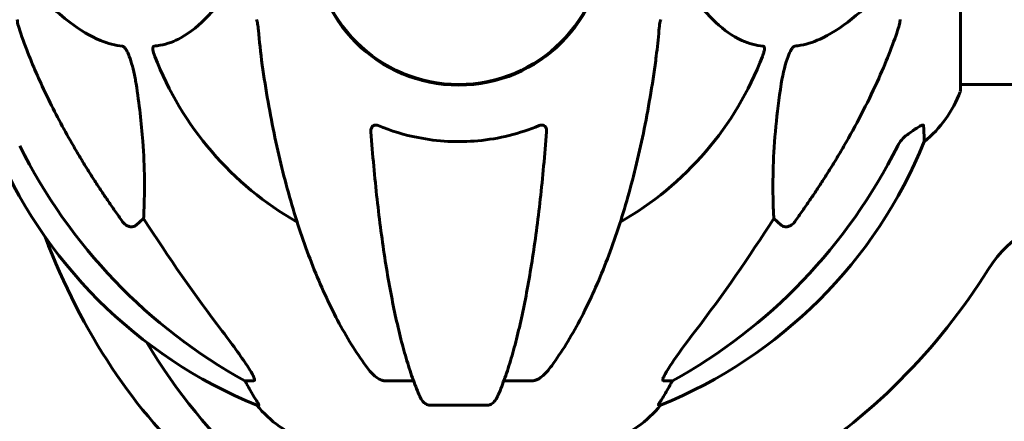
# Model space of a CAD drawing. Units: millimetres. Extents: x 9684 to 23159, y 4430 to 18654.
# Drawn here: x 14070 to 14275, y 15024 to 15107 of the extents above; entities that cross this region are included whole.
import ezdxf

# ---------------------------------------------------------------- set-up
doc = ezdxf.new("R2010")
doc.units = ezdxf.units.MM
doc.header["$LTSCALE"] = 100
doc.layers.add('Widoczne (ISO)', color=7, linetype='Continuous', lineweight=60)

msp = doc.modelspace()

# ---------------------------------------------------------------- linework, layer by layer
at = {"layer": 'Widoczne (ISO)'}
for p, q in [((14266.01, 15092.79), (14266.01, 15124.09)), ((14311.7, 15093.94), (14266.01, 15093.94)), ((14095.75, 15065.99), (14094.18, 15064.61)), ((14228.65, 15064.61), (14227.09, 15065.99)), ((14118.69, 15032.14), (14116.86, 15032.14)), ((14152.01, 15032.14), (14146.1, 15032.14)), ((14176.74, 15032.14), (14170.83, 15032.14)), ((14205.98, 15032.14), (14204.15, 15032.14)), ((14119.34, 15027.04), (14119.77, 15027.04)), ((14155.4, 15027.04), (14167.44, 15027.04)), ((14203.06, 15027.04), (14203.5, 15027.04))]:
    msp.add_line(p, q, dxfattribs=at)
msp.add_circle((14161.42, 15124.09), 30.15, dxfattribs=at)
for centre, radius, start, end in [((14161.42, 15124.09), 30.3, 180, 0), ((14161.42, 15124.09), 67.82, 200.9978, 240.2417), ((14161.42, 15124.09), 67.82, 299.7583, 339.0022), ((14242.58, 15101.31), 25, 309.4456, 339.1867), ((14265.01, 15092.79), 1, 339.1867, 0), ((14157.01, 15119.68), 100, 202.1283, 247.8717), ((14165.83, 15119.68), 100, 292.1283, 337.8717), ((14292.98, 15042.14), 25, 90, 148.0817), ((14161.42, 15124.09), 130, 301.9183, 328.0817), ((14138.65, 15042.93), 25, 219.4456, 249.1867), ((14184.19, 15042.93), 25, 290.8133, 320.5544)]:
    msp.add_arc(centre, radius, start, end, dxfattribs=at)
for centre, major_axis, ratio, start_param, end_param in [((14170.51, 15133.32), (0, -115), 0.981627, 5.18345, 5.787892), ((14152.32, 15133.32), (0, 115), 0.981627, 3.636886, 4.241328), ((14351.62, 15264.28), (0, 345), 0.906308, 2.183097, 2.269068), ((13971.22, 15264.28), (0, 345), 0.906308, 4.014117, 4.100088), ((14156.12, 15123.89), (0, 130), 0.707107, 2.065814, 2.584513), ((14166.72, 15123.89), (0, -130), 0.707107, 5.412618, 5.726106), ((14112.86, 15029.24), (0, 5), 0.981627, 5.186181, 5.330784), ((14209.98, 15029.24), (0, -5), 0.981627, 4.093994, 4.238597), ((14139.06, 15042.93), (0, -25), 0.981627, 5.186181, 5.24781), ((14183.77, 15042.93), (0, 25), 0.981627, 4.176968, 4.238597)]:
    msp.add_ellipse(centre, major_axis=major_axis, ratio=ratio, start_param=start_param, end_param=end_param, dxfattribs=at)
for points, knots in [([(14071.85, 15114.8), (14074.53, 15111.94), (14077.47, 15109.1), (14082.5, 15105.3), (14084.61, 15103.99), (14088.33, 15102.47), (14089.85, 15102.08), (14091.35, 15101.93)], [-3.381682, -3.381682, -3.381682, -3.381682, -2.051079, -2.051079, -1.136838, -1.136838, -0.473976, -0.473976, -0.473976, -0.473976]), ([(14097.94, 15101.93), (14098.36, 15101.97), (14098.77, 15102.03), (14100.71, 15102.39), (14102.15, 15102.92), (14107.63, 15105.93), (14110.99, 15110.05), (14114.6, 15114.8)], [-3.292921, -3.292921, -3.292921, -3.292921, -3.092582, -3.092582, -2.344532, -2.344532, -0.096806, -0.096806, -0.096806, -0.096806]), ([(14208.24, 15114.8), (14210.4, 15111.94), (14212.64, 15109.1), (14216.7, 15105.3), (14218.47, 15103.99), (14221.88, 15102.47), (14223.36, 15102.08), (14224.9, 15101.93)], [-3.381637, -3.381637, -3.381637, -3.381637, -2.051466, -2.051466, -1.136841, -1.136841, -0.473976, -0.473976, -0.473976, -0.473976]), ([(14231.48, 15101.93), (14231.89, 15101.97), (14232.3, 15102.03), (14234.25, 15102.39), (14235.78, 15102.92), (14241.95, 15105.93), (14246.52, 15110.05), (14250.99, 15114.8)], [-3.292921, -3.292921, -3.292921, -3.292921, -3.092582, -3.092582, -2.344532, -2.344532, -0.096806, -0.096806, -0.096806, -0.096806]), ([(14069.42, 15107.45), (14069.42, 15107.24), (14069.45, 15107.02), (14069.57, 15106.36), (14069.72, 15105.85), (14069.93, 15105.22)], [0, 0, 0, 0, 0.0651008, 0.0651008, 0.1767336, 0.1767336, 0.1767336, 0.1767336]), ([(14119.67, 15105.22), (14119.63, 15105.7), (14119.58, 15106.17), (14119.46, 15106.91), (14119.38, 15107.2), (14119.29, 15107.45)], [0, 0, 0, 0, 0.1541752, 0.1541752, 0.2866473, 0.2866473, 0.2866473, 0.2866473]), ([(14203.55, 15107.45), (14203.47, 15107.24), (14203.41, 15107.02), (14203.28, 15106.36), (14203.22, 15105.85), (14203.16, 15105.22)], [0, 0, 0, 0, 0.0651008, 0.0651008, 0.1767336, 0.1767336, 0.1767336, 0.1767336]), ([(14252.91, 15105.22), (14253.07, 15105.7), (14253.21, 15106.17), (14253.38, 15106.91), (14253.42, 15107.2), (14253.42, 15107.45)], [0, 0, 0, 0, 0.1541752, 0.1541752, 0.2866473, 0.2866473, 0.2866473, 0.2866473]), ([(14081.12, 15081.11), (14079.31, 15084.25), (14077.58, 15087.46), (14074.51, 15093.71), (14073.14, 15096.75), (14071.2, 15101.62), (14070.53, 15103.41), (14069.93, 15105.22)], [-2.923859, -2.923859, -2.923859, -2.923859, -1.830403, -1.830403, -0.841646, -0.841646, -0.273627, -0.273627, -0.273627, -0.273627]), ([(14202.35, 15097.99), (14202.44, 15098.6), (14202.52, 15099.22), (14202.82, 15101.62), (14203.01, 15103.41), (14203.16, 15105.22)], [-1.0396624, -1.0396624, -1.0396624, -1.0396624, -0.8416464, -0.8416464, -0.2736271, -0.2736271, -0.2736271, -0.2736271]), ([(14252.91, 15105.22), (14251.88, 15102.13), (14250.48, 15098.52), (14246.53, 15089.86), (14244.2, 15085.41), (14241.72, 15081.11)], [-2.891192, -2.891192, -2.891192, -2.891192, -1.528318, -1.528318, 0, 0, 0, 0]), ([(14091.35, 15101.93), (14091.36, 15101.93), (14091.37, 15101.93), (14091.42, 15101.92), (14091.47, 15101.9), (14091.58, 15101.83), (14091.64, 15101.79), (14091.78, 15101.65), (14091.86, 15101.55), (14092.09, 15101.24), (14092.23, 15100.99), (14092.5, 15100.44), (14092.65, 15100.1), (14092.77, 15099.78), (14093.21, 15098.64), (14093.63, 15097.1), (14094.05, 15094.87), (14094.12, 15094.47), (14094.18, 15094.08)], [3.5334714, 3.5334714, 3.5334714, 3.5334714, 3.5360525, 3.5360525, 3.5562458, 3.5562458, 3.5793269, 3.5793269, 3.6167663, 3.6167663, 3.6956214, 3.6956214, 3.804605, 3.804605, 3.804605, 4.1935737, 4.1935737, 4.2774028, 4.2774028, 4.2774028, 4.2774028]), ([(14098.1, 15099.78), (14097.88, 15100.35), (14097.75, 15100.83), (14097.68, 15101.34), (14097.67, 15101.5), (14097.71, 15101.71), (14097.73, 15101.78), (14097.8, 15101.87), (14097.84, 15101.9), (14097.9, 15101.92), (14097.92, 15101.92), (14097.94, 15101.93)], [4.692072, 4.692072, 4.692072, 4.692072, 4.8854145, 4.8854145, 4.96663, 4.96663, 5.010038, 5.010038, 5.039388, 5.039388, 5.0498949, 5.0498949, 5.0498949, 5.0498949]), ([(14224.9, 15101.93), (14224.9, 15101.93), (14224.91, 15101.93), (14224.96, 15101.92), (14225, 15101.9), (14225.07, 15101.83), (14225.1, 15101.79), (14225.15, 15101.65), (14225.16, 15101.55), (14225.16, 15101.24), (14225.11, 15100.99), (14224.97, 15100.44), (14224.86, 15100.1), (14224.74, 15099.78)], [3.5334714, 3.5334714, 3.5334714, 3.5334714, 3.5360525, 3.5360525, 3.5562458, 3.5562458, 3.5793269, 3.5793269, 3.6167663, 3.6167663, 3.6956214, 3.6956214, 3.804605, 3.804605, 3.804605, 3.804605]), ([(14228.65, 15094.08), (14229.02, 15096.42), (14229.53, 15098.39), (14230.07, 15099.78), (14230.29, 15100.35), (14230.51, 15100.83), (14230.82, 15101.34), (14230.93, 15101.5), (14231.12, 15101.71), (14231.19, 15101.78), (14231.32, 15101.87), (14231.37, 15101.9), (14231.45, 15101.92), (14231.46, 15101.92), (14231.48, 15101.93)], [4.2161666, 4.2161666, 4.2161666, 4.2161666, 4.692072, 4.692072, 4.692072, 4.8854145, 4.8854145, 4.96663, 4.96663, 5.010038, 5.010038, 5.039388, 5.039388, 5.0498949, 5.0498949, 5.0498949, 5.0498949]), ([(14120.48, 15097.99), (14121.21, 15092.82), (14122.09, 15087.75), (14124.15, 15077.99), (14125.33, 15073.31), (14127.96, 15064.36), (14129.43, 15060.07), (14132.62, 15052), (14134.35, 15048.22), (14138.03, 15041.27), (14139.97, 15038.11), (14142.04, 15035.25)], [3.005579, 3.005579, 3.005579, 3.005579, 4.598334, 4.598334, 6.191088, 6.191088, 7.783843, 7.783843, 9.376598, 9.376598, 10.969353, 10.969353, 10.969353, 10.969353]), ([(14180.8, 15035.25), (14182.86, 15038.11), (14184.81, 15041.27), (14188.49, 15048.22), (14190.22, 15052), (14193.41, 15060.07), (14194.88, 15064.36), (14197.51, 15073.31), (14198.68, 15077.99), (14200.75, 15087.75), (14201.63, 15092.82), (14202.35, 15097.99)], [1.258461, 1.258461, 1.258461, 1.258461, 2.851216, 2.851216, 4.443971, 4.443971, 6.036726, 6.036726, 7.629481, 7.629481, 9.222236, 9.222236, 9.222236, 9.222236]), ([(14094.18, 15094.08), (14094.85, 15089.87), (14095.3, 15085.86), (14095.99, 15076.53), (14095.99, 15071.59), (14095.8, 15067.05), (14095.78, 15066.51), (14095.75, 15065.99)], [-5.840532, -5.840532, -5.840532, -5.840532, -4.31233, -4.31233, -2.04169, -2.04169, -1.725442, -1.725442, -1.725442, -1.725442]), ([(14227.09, 15065.99), (14227.03, 15067.1), (14226.98, 15068.31), (14226.84, 15073.98), (14226.95, 15079.29), (14227.79, 15087.97), (14228.16, 15090.93), (14228.65, 15094.08)], [-7.441453, -7.441453, -7.441453, -7.441453, -6.631063, -6.631063, -3.871284, -3.871284, -2.578772, -2.578772, -2.578772, -2.578772]), ([(14143.12, 15084.08), (14143.1, 15084.36), (14143.13, 15084.62), (14143.3, 15085.03), (14143.41, 15085.19), (14143.65, 15085.37), (14143.76, 15085.43), (14144, 15085.48), (14144.11, 15085.49), (14144.3, 15085.47), (14144.37, 15085.45), (14144.52, 15085.42), (14144.59, 15085.39), (14144.66, 15085.36)], [0.0768427, 0.0768427, 0.0768427, 0.0768427, 0.2316755, 0.2316755, 0.3642878, 0.3642878, 0.4481993, 0.4481993, 0.5091909, 0.5091909, 0.5443069, 0.5443069, 0.5810898, 0.5810898, 0.5810898, 0.5810898]), ([(14178.18, 15085.36), (14178.3, 15085.41), (14178.43, 15085.45), (14178.67, 15085.48), (14178.78, 15085.48), (14178.99, 15085.45), (14179.09, 15085.42), (14179.31, 15085.29), (14179.41, 15085.19), (14179.61, 15084.91), (14179.69, 15084.69), (14179.73, 15084.32), (14179.73, 15084.2), (14179.72, 15084.08)], [0, 0, 0, 0, 0.0405527, 0.0405527, 0.0770027, 0.0770027, 0.1196644, 0.1196644, 0.1860906, 0.1860906, 0.2931262, 0.2931262, 0.3428011, 0.3428011, 0.3428011, 0.3428011]), ([(14255.19, 15083.64), (14255.8, 15084.09), (14256.41, 15084.52), (14257.2, 15085.03), (14257.46, 15085.19), (14257.81, 15085.37), (14257.94, 15085.43), (14258.12, 15085.48), (14258.19, 15085.49), (14258.26, 15085.47), (14258.28, 15085.45), (14258.31, 15085.42), (14258.32, 15085.39), (14258.32, 15085.36)], [0, 0, 0, 0, 0.2316755, 0.2316755, 0.3642878, 0.3642878, 0.4481993, 0.4481993, 0.5091909, 0.5091909, 0.5443069, 0.5443069, 0.5810898, 0.5810898, 0.5810898, 0.5810898]), ([(14143.12, 15084.08), (14143.3, 15081.66), (14143.49, 15079.27), (14143.93, 15074.57), (14144.16, 15072.26), (14144.67, 15067.74), (14144.94, 15065.53), (14145.51, 15061.23), (14145.81, 15059.14), (14146.44, 15055.09), (14146.78, 15053.14), (14147.47, 15049.39), (14147.83, 15047.58), (14148.58, 15044.1), (14148.97, 15042.43), (14149.78, 15039.25), (14150.2, 15037.74), (14151.05, 15034.89), (14151.5, 15033.55), (14152.4, 15031.06), (14152.86, 15029.9), (14153.34, 15028.83)], [0.432042, 0.432042, 0.432042, 0.432042, 1.206157, 1.206157, 1.980271, 1.980271, 2.754386, 2.754386, 3.5285, 3.5285, 4.302615, 4.302615, 5.07673, 5.07673, 5.850844, 5.850844, 6.624959, 6.624959, 7.399073, 7.399073, 8.173188, 8.173188, 8.173188, 8.173188]), ([(14144.66, 15085.36), (14147.33, 15084.25), (14150.1, 15083.41), (14157.05, 15082.03), (14161.26, 15081.81), (14169.83, 15082.6), (14174.12, 15083.67), (14178.18, 15085.36)], [-3.839757, -3.839757, -3.839757, -3.839757, -2.971401, -2.971401, -1.713368, -1.713368, -0.390285, -0.390285, -0.390285, -0.390285]), ([(14169.5, 15028.83), (14169.98, 15029.9), (14170.44, 15031.06), (14171.34, 15033.55), (14171.78, 15034.89), (14172.64, 15037.74), (14173.06, 15039.25), (14173.87, 15042.43), (14174.26, 15044.1), (14175.01, 15047.58), (14175.37, 15049.39), (14176.06, 15053.14), (14176.39, 15055.09), (14177.03, 15059.14), (14177.33, 15061.23), (14177.9, 15065.53), (14178.17, 15067.74), (14178.68, 15072.26), (14178.91, 15074.57), (14179.34, 15079.27), (14179.54, 15081.66), (14179.72, 15084.08)], [0.757825, 0.757825, 0.757825, 0.757825, 1.53194, 1.53194, 2.306055, 2.306055, 3.08017, 3.08017, 3.854285, 3.854285, 4.6284, 4.6284, 5.402516, 5.402516, 6.176631, 6.176631, 6.950746, 6.950746, 7.724861, 7.724861, 8.498976, 8.498976, 8.498976, 8.498976]), ([(14258.32, 15085.36), (14258.37, 15084.25), (14258.4, 15083.41), (14258.45, 15082.29), (14258.46, 15082.01), (14258.46, 15082.01)], [-3.839757, -3.839757, -3.839757, -3.839757, -2.971401, -2.971401, -2.116017, -2.116017, -2.116017, -2.116017]), ([(14254.87, 15083.42), (14254.46, 15083.13), (14254.09, 15082.78), (14253.43, 15082.01), (14253.15, 15081.58), (14252.92, 15081.13)], [0, 0, 0, 0, 0.1523434, 0.1523434, 0.306473, 0.306473, 0.306473, 0.306473]), ([(14094.18, 15064.61), (14094.01, 15064.46), (14093.77, 15064.33), (14093.31, 15064.22), (14093.01, 15064.23), (14092.77, 15064.29), (14092.52, 15064.36), (14092.24, 15064.49), (14091.79, 15064.81), (14091.54, 15065.07), (14091.36, 15065.32), (14091.36, 15065.32), (14091.35, 15065.32)], [1.1896126, 1.1896126, 1.1896126, 1.1896126, 1.2625416, 1.2625416, 1.3451697, 1.3451697, 1.3451697, 1.4294982, 1.4294982, 1.5235044, 1.5235044, 1.5244962, 1.5244962, 1.5244962, 1.5244962]), ([(14231.48, 15065.32), (14231.48, 15065.32), (14231.48, 15065.32), (14231.3, 15065.07), (14231.05, 15064.81), (14230.6, 15064.49), (14230.32, 15064.36), (14230.07, 15064.29), (14229.83, 15064.23), (14229.53, 15064.22), (14229.07, 15064.33), (14228.83, 15064.46), (14228.65, 15064.61), (14228.65, 15064.61), (14228.65, 15064.61)], [1.1658431, 1.1658431, 1.1658431, 1.1658431, 1.166835, 1.166835, 1.2608412, 1.2608412, 1.3451697, 1.3451697, 1.3451697, 1.4277438, 1.4277438, 1.5006257, 1.5006257, 1.5007309, 1.5007309, 1.5007309, 1.5007309]), ([(14112.13, 15042.48), (14114.53, 15039.32), (14116.38, 15036.76), (14118.14, 15034.01), (14118.54, 15033.3), (14118.78, 15032.74), (14118.81, 15032.67), (14118.83, 15032.6)], [0, 0, 0, 0, 1.237629, 1.237629, 1.877414, 1.877414, 1.97501, 1.97501, 1.97501, 1.97501]), ([(14204, 15032.6), (14204.08, 15032.81), (14204.19, 15033.06), (14204.64, 15033.91), (14205.13, 15034.72), (14207, 15037.52), (14208.67, 15039.8), (14210.71, 15042.48)], [0.1601511, 0.1601511, 0.1601511, 0.1601511, 0.2789651, 0.2789651, 0.5590911, 0.5590911, 1.0329565, 1.0329565, 1.0329565, 1.0329565]), ([(14144.66, 15032.6), (14144.33, 15032.81), (14144.01, 15033.06), (14143.19, 15033.81), (14142.62, 15034.45), (14142.04, 15035.25)], [0.1601511, 0.1601511, 0.1601511, 0.1601511, 0.2789651, 0.2789651, 0.5122097, 0.5122097, 0.5122097, 0.5122097]), ([(14180.8, 15035.25), (14180.72, 15035.15), (14180.65, 15035.05), (14179.86, 15034.01), (14179.17, 15033.3), (14178.39, 15032.74), (14178.29, 15032.67), (14178.18, 15032.6)], [1.1698405, 1.1698405, 1.1698405, 1.1698405, 1.2376287, 1.2376287, 1.8774143, 1.8774143, 1.9750102, 1.9750102, 1.9750102, 1.9750102]), ([(14118.69, 15032.14), (14118.77, 15032.14), (14118.83, 15032.18), (14118.89, 15032.33), (14118.88, 15032.43), (14118.84, 15032.57), (14118.84, 15032.58), (14118.83, 15032.6)], [-0.6576908, -0.6576908, -0.6576908, -0.6576908, -0.5826884, -0.5826884, -0.5093339, -0.5093339, -0.502027, -0.502027, -0.502027, -0.502027]), ([(14144.66, 15032.6), (14144.79, 15032.51), (14144.93, 15032.44), (14145.31, 15032.26), (14145.57, 15032.19), (14145.92, 15032.14), (14146.01, 15032.14), (14146.1, 15032.14)], [-0.1558142, -0.1558142, -0.1558142, -0.1558142, -0.1088397, -0.1088397, -0.0285546, -0.0285546, 0, 0, 0, 0]), ([(14176.74, 15032.14), (14176.97, 15032.14), (14177.22, 15032.18), (14177.68, 15032.33), (14177.91, 15032.43), (14178.14, 15032.57), (14178.16, 15032.58), (14178.18, 15032.6)], [-0.6576908, -0.6576908, -0.6576908, -0.6576908, -0.5826884, -0.5826884, -0.5093339, -0.5093339, -0.502027, -0.502027, -0.502027, -0.502027]), ([(14204, 15032.6), (14203.97, 15032.51), (14203.96, 15032.44), (14203.96, 15032.26), (14204, 15032.19), (14204.09, 15032.14), (14204.12, 15032.14), (14204.15, 15032.14)], [-0.1558142, -0.1558142, -0.1558142, -0.1558142, -0.1088397, -0.1088397, -0.0285546, -0.0285546, 0, 0, 0, 0]), ([(14117.96, 15030.17), (14118.35, 15029.5), (14118.75, 15028.84), (14119.32, 15027.92), (14119.52, 15027.6), (14119.7, 15027.28), (14119.75, 15027.19), (14119.78, 15027.1), (14119.79, 15027.08), (14119.79, 15027.05), (14119.78, 15027.04), (14119.77, 15027.04)], [0, 0, 0, 0, 0.2355522, 0.2355522, 0.4078692, 0.4078692, 0.4868555, 0.4868555, 0.5223203, 0.5223203, 0.5562282, 0.5562282, 0.5562282, 0.5562282]), ([(14203.06, 15027.04), (14203.04, 15027.04), (14203.04, 15027.06), (14203.07, 15027.15), (14203.11, 15027.22), (14203.23, 15027.44), (14203.33, 15027.62), (14203.64, 15028.12), (14203.87, 15028.49), (14204.37, 15029.3), (14204.63, 15029.74), (14204.88, 15030.17)], [0, 0, 0, 0, 0.0396836, 0.0396836, 0.0905188, 0.0905188, 0.1673316, 0.1673316, 0.2736365, 0.2736365, 0.3778204, 0.3778204, 0.3778204, 0.3778204]), ([(14155.4, 15027.04), (14155.27, 15027.04), (14155.14, 15027.06), (14154.85, 15027.15), (14154.7, 15027.22), (14154.35, 15027.44), (14154.15, 15027.62), (14153.72, 15028.11), (14153.51, 15028.45), (14153.34, 15028.83)], [0, 0, 0, 0, 0.0396836, 0.0396836, 0.0905188, 0.0905188, 0.1673316, 0.1673316, 0.2678087, 0.2678087, 0.2678087, 0.2678087]), ([(14169.5, 15028.83), (14169.42, 15028.65), (14169.33, 15028.48), (14168.99, 15027.92), (14168.7, 15027.6), (14168.24, 15027.28), (14168.08, 15027.19), (14167.83, 15027.1), (14167.75, 15027.08), (14167.6, 15027.05), (14167.52, 15027.04), (14167.44, 15027.04)], [0.1632559, 0.1632559, 0.1632559, 0.1632559, 0.2355522, 0.2355522, 0.4078692, 0.4078692, 0.4868555, 0.4868555, 0.5223203, 0.5223203, 0.5562282, 0.5562282, 0.5562282, 0.5562282])]:
    msp.add_open_spline(points, degree=3, knots=knots, dxfattribs=at)
for points in [[(14119.67, 15105.22), (14119.86, 15103.06), (14120.11, 15100.64), (14120.48, 15097.99)], [(14254.87, 15083.42), (14254.98, 15083.49), (14255.08, 15083.57), (14255.19, 15083.64)]]:
    msp.add_open_spline(points, degree=3, dxfattribs=at)
for points, weights in [([(14091.35, 15065.32), (14085.44, 15073.62), (14081.12, 15081.11)], [1.00282554047, 1.01452967166, 1.01823794294]), ([(14241.72, 15081.11), (14237.4, 15073.62), (14231.48, 15065.32)], [1.01823794294, 1.01452967166, 1.00282554047])]:
    msp.add_rational_spline(points, weights, degree=2, dxfattribs=at)

doc.saveas('drawing.dxf')
